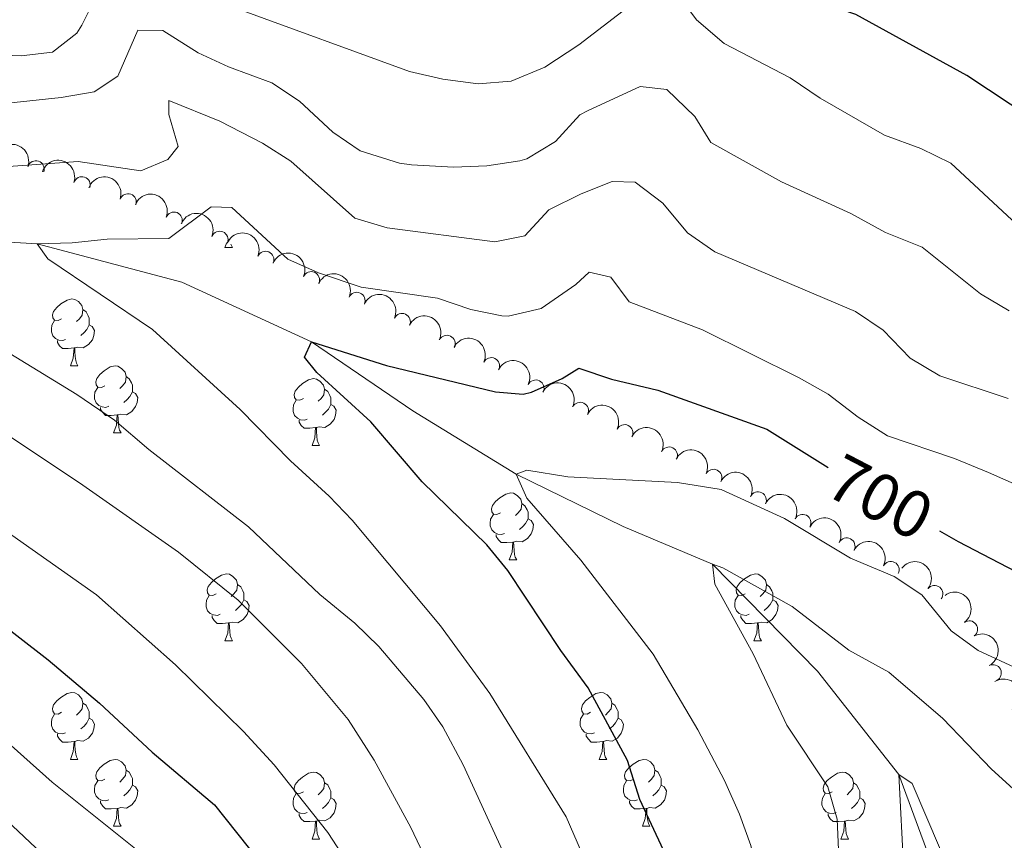
# Model space of a CAD drawing. Units: metres. Extents: x 664549 to 669074, y 734835 to 737912.
# Drawn here: x 666219 to 666367, y 736501 to 736624 of the extents above; entities that cross this region are included whole.
import ezdxf
from ezdxf.enums import TextEntityAlignment as Align

# ---------------------------------------------------------------- set-up
doc = ezdxf.new("R2010")
doc.units = ezdxf.units.M
doc.header["$MEASUREMENT"] = 0
doc.linetypes.add('DGN Style 3', pattern=[69.69738173944953, 49.7838440996068, -19.91353763984272])
for name, color, linetype, lineweight in [('Carátula', 7, 'Continuous', 5), ('Elementos auxiliares', 7, 'Continuous', 5), ('Entidades rústicas y varios', 7, 'Continuous', 5), ('Hidrografía', 7, 'Continuous', 5), ('Relieve y altimetría', 7, 'Continuous', 5), ('Textos de rotulación', 7, 'Continuous', 5), ('Viales y ferrocarril', 7, 'Continuous', 5)]:
    doc.layers.add(name, color=color, linetype=linetype, lineweight=lineweight)
doc.styles.add('Style-Helvetica-Narrow-Oblique', font='txt')

msp = doc.modelspace()

# ---------------------------------------------------------------- linework, layer by layer
at = {"layer": 'Carátula', "color": 7, "linetype": 'Continuous', "lineweight": 5}
msp.add_3dface([(664620.5900000001, 734834.76), (669074.28, 734942.6300000001), (669002.3600000001, 737911.77), (664548.6699999999, 737803.8999999999)], dxfattribs=at)
at = {"layer": 'Elementos auxiliares', "color": 250, "linetype": 'Continuous', "lineweight": 5}
msp.add_3dface([(665490.3899999999, 735249.6599999999), (665434.8, 737563.04), (668843.73, 737645.6400000001), (668900.51, 735332.26)], dxfattribs=at)
at = {"layer": 'Entidades rústicas y varios', "color": 92, "linetype": 'Continuous', "lineweight": 5}
for p, q in [((666250.24, 736589.73), (666250.52, 736590.48)), ((666250.24, 736589.73), (666251.3600000001, 736589.73)), ((666227.05, 736571.96), (666228.1799999999, 736571.96)), ((666233.53, 736561.9299999999), (666234.6499999999, 736561.9299999999)), ((666263.3, 736560.02), (666264.4199999999, 736560.02)), ((666292.8800000001, 736542.8800000001), (666294, 736542.8800000001)), ((666250.24, 736530.74), (666251.3600000001, 736530.74)), ((666329.5700000001, 736530.74), (666330.69, 736530.74)), ((666227.05, 736512.97), (666228.1799999999, 736512.97)), ((666306.3800000001, 736512.97), (666307.5, 736512.97)), ((666233.53, 736502.9299999999), (666234.6499999999, 736502.9299999999)), ((666312.8500000001, 736502.9299999999), (666313.98, 736502.9299999999)), ((666263.3, 736501.03), (666264.4199999999, 736501.03)), ((666342.6200000001, 736501.03), (666343.75, 736501.03))]:
    msp.add_line(p, q, dxfattribs=at)
at = {"layer": 'Entidades rústicas y varios', "color": 92, "linetype": 'Continuous', "lineweight": 5, "flags": 128}
for points in [[(666251.1200000001, 736590.22), (666251.1499999999, 736590.1300000001), (666251.3600000001, 736589.73)], [(666225.75, 736579.02), (666225.22, 736578.76), (666224.69, 736578.81), (666224.4299999999, 736579.1799999999), (666224.3700000001, 736579.6100000001), (666224.53, 736580.1300000001), (666225.01, 736580.72), (666225.6499999999, 736581.25), (666226.55, 736581.8400000001), (666227.29, 736582), (666227.72, 736581.94), (666228.25, 736581.6300000001), (666228.78, 736581.04), (666228.94, 736580.3999999999), (666228.8300000001, 736579.55), (666228.3999999999, 736579.02), (666227.98, 736578.6000000001)], [(666228.94, 736580.3999999999), (666229.4099999999, 736580.0900000001), (666229.73, 736579.45), (666229.8899999999, 736579.1300000001), (666229.8899999999, 736578.55), (666229.8899999999, 736578.1200000001), (666229.52, 736577.4299999999), (666229.1000000001, 736576.95), (666228.6200000001, 736576.53)], [(666226.3400000001, 736575.94), (666225.9099999999, 736575.78), (666225.3300000001, 736575.8400000001), (666224.8500000001, 736576.05), (666224.4299999999, 736576.48), (666224.21, 736577.06), (666224.21, 736577.48), (666224.27, 736578.0700000001), (666224.69, 736578.76)], [(666229.8899999999, 736578.1200000001), (666230.3400000001, 736577.8700000001), (666230.69, 736577.26), (666230.5800000001, 736576.53), (666230.3700000001, 736575.8900000001), (666229.78, 736575.1499999999), (666228.99, 736574.6699999999), (666228.1399999999, 736574.78), (666227.71, 736574.6499999999)], [(666227.6000000001, 736574.6499999999), (666226.71, 736574.56), (666225.8600000001, 736574.56), (666225.44, 736574.99), (666225.1200000001, 736575.47), (666225.1200000001, 736575.78)], [(666227.05, 736571.96), (666227.49, 736573.1200000001), (666227.6000000001, 736574.6499999999), (666227.71, 736574.6499999999), (666227.74, 736574.06), (666227.78, 736573.3800000001), (666227.8500000001, 736572.76), (666227.96, 736572.3600000001), (666228.1799999999, 736571.96)], [(666232.23, 736568.99), (666231.7, 736568.72), (666231.1699999999, 736568.78), (666230.8999999999, 736569.1499999999), (666230.8500000001, 736569.5700000001), (666231.01, 736570.0900000001), (666231.49, 736570.69), (666232.1200000001, 736571.22), (666233.02, 736571.8), (666233.77, 736571.96), (666234.19, 736571.9099999999), (666234.72, 736571.5900000001), (666235.25, 736571.01), (666235.4099999999, 736570.3700000001), (666235.3, 736569.52), (666234.8800000001, 736568.99), (666234.46, 736568.56)], [(666235.4099999999, 736570.3700000001), (666235.8899999999, 736570.05), (666236.2, 736569.4099999999), (666236.3600000001, 736569.0900000001), (666236.3600000001, 736568.51), (666236.3600000001, 736568.0900000001), (666235.99, 736567.3999999999), (666235.5700000001, 736566.9199999999), (666235.0900000001, 736566.5)], [(666262, 736567.0800000001), (666261.47, 736566.8200000001), (666260.94, 736566.8700000001), (666260.6699999999, 736567.24), (666260.6200000001, 736567.6699999999), (666260.78, 736568.19), (666261.26, 736568.78), (666261.8899999999, 736569.31), (666262.79, 736569.8999999999), (666263.54, 736570.06), (666263.96, 736570), (666264.49, 736569.69), (666265.02, 736569.1000000001), (666265.1799999999, 736568.46), (666265.0700000001, 736567.6100000001), (666264.6499999999, 736567.0800000001), (666264.23, 736566.6599999999)], [(666232.81, 736565.9099999999), (666232.3899999999, 736565.75), (666231.8, 736565.81), (666231.3300000001, 736566.02), (666230.8999999999, 736566.44), (666230.69, 736567.03), (666230.69, 736567.45), (666230.74, 736568.03), (666231.1699999999, 736568.72)], [(666236.3600000001, 736568.0900000001), (666236.8200000001, 736567.8400000001), (666237.1599999999, 736567.22), (666237.05, 736566.5), (666236.8400000001, 736565.8600000001), (666236.26, 736565.1200000001), (666235.46, 736564.6400000001), (666234.6100000001, 736564.74), (666234.1799999999, 736564.6100000001)], [(666265.1799999999, 736568.46), (666265.6599999999, 736568.1499999999), (666265.97, 736567.51), (666266.1300000001, 736567.19), (666266.1300000001, 736566.6100000001), (666266.1300000001, 736566.1799999999), (666265.76, 736565.49), (666265.3400000001, 736565.01), (666264.8600000001, 736564.5900000001)], [(666262.5800000001, 736564), (666262.1599999999, 736563.8400000001), (666261.5700000001, 736563.8999999999), (666261.1000000001, 736564.1100000001), (666260.6699999999, 736564.54), (666260.46, 736565.1200000001), (666260.46, 736565.54), (666260.51, 736566.1300000001), (666260.94, 736566.8200000001)], [(666266.1300000001, 736566.1799999999), (666266.5900000001, 736565.9299999999), (666266.9299999999, 736565.3200000001), (666266.8200000001, 736564.5900000001), (666266.6100000001, 736563.95), (666266.03, 736563.21), (666265.23, 736562.73), (666264.3800000001, 736562.8400000001), (666263.95, 736562.71)], [(666234.0700000001, 736564.6100000001), (666233.1799999999, 736564.53), (666232.3400000001, 736564.53), (666231.9099999999, 736564.96), (666231.5900000001, 736565.4299999999), (666231.5900000001, 736565.75)], [(666233.53, 736561.9299999999), (666233.96, 736563.0900000001), (666234.0700000001, 736564.6100000001), (666234.1799999999, 736564.6100000001), (666234.22, 736564.03), (666234.25, 736563.3400000001), (666234.3200000001, 736562.73), (666234.44, 736562.3300000001), (666234.6499999999, 736561.9299999999)], [(666263.8400000001, 736562.71), (666262.95, 736562.6200000001), (666262.1100000001, 736562.6200000001), (666261.6799999999, 736563.05), (666261.3600000001, 736563.53), (666261.3600000001, 736563.8400000001)], [(666263.3, 736560.02), (666263.73, 736561.1799999999), (666263.8400000001, 736562.71), (666263.95, 736562.71), (666263.99, 736562.1200000001), (666264.02, 736561.44), (666264.0900000001, 736560.8200000001), (666264.21, 736560.4199999999), (666264.4199999999, 736560.02)], [(666291.5800000001, 736549.94), (666291.04, 736549.6699999999), (666290.52, 736549.73), (666290.25, 736550.1000000001), (666290.2, 736550.52), (666290.3600000001, 736551.04), (666290.8400000001, 736551.6400000001), (666291.47, 736552.1699999999), (666292.3700000001, 736552.75), (666293.1200000001, 736552.9099999999), (666293.54, 736552.8600000001), (666294.0700000001, 736552.54), (666294.6000000001, 736551.96), (666294.76, 736551.3200000001), (666294.6499999999, 736550.47), (666294.22, 736549.94), (666293.8, 736549.51)], [(666294.76, 736551.3200000001), (666295.24, 736551), (666295.55, 736550.3600000001), (666295.71, 736550.04), (666295.71, 736549.46), (666295.71, 736549.04), (666295.3400000001, 736548.3500000001), (666294.9199999999, 736547.8700000001), (666294.44, 736547.45)], [(666292.1599999999, 736546.8600000001), (666291.74, 736546.7), (666291.1499999999, 736546.76), (666290.6799999999, 736546.97), (666290.25, 736547.3900000001), (666290.04, 736547.98), (666290.04, 736548.3999999999), (666290.0900000001, 736548.98), (666290.52, 736549.6699999999)], [(666295.71, 736549.04), (666296.1599999999, 736548.79), (666296.51, 736548.1699999999), (666296.3999999999, 736547.45), (666296.19, 736546.81), (666295.6000000001, 736546.0700000001), (666294.81, 736545.5900000001), (666293.96, 736545.69), (666293.53, 736545.56)], [(666293.4199999999, 736545.56), (666292.53, 736545.48), (666291.6799999999, 736545.48), (666291.26, 736545.9099999999), (666290.94, 736546.3800000001), (666290.94, 736546.7)], [(666292.8800000001, 736542.8800000001), (666293.31, 736544.04), (666293.4199999999, 736545.56), (666293.53, 736545.56), (666293.56, 736544.98), (666293.6000000001, 736544.29), (666293.6699999999, 736543.6799999999), (666293.78, 736543.28), (666294, 736542.8800000001)], [(666248.94, 736537.8), (666248.4099999999, 736537.53), (666247.8800000001, 736537.5900000001), (666247.6100000001, 736537.96), (666247.56, 736538.3800000001), (666247.72, 736538.8999999999), (666248.2, 736539.5), (666248.8300000001, 736540.03), (666249.73, 736540.6100000001), (666250.48, 736540.77), (666250.8999999999, 736540.72), (666251.4299999999, 736540.3999999999), (666251.96, 736539.8200000001), (666252.1200000001, 736539.1799999999), (666252.01, 736538.3300000001), (666251.5900000001, 736537.8), (666251.1699999999, 736537.3700000001)], [(666328.27, 736537.8), (666327.74, 736537.53), (666327.21, 736537.5900000001), (666326.94, 736537.96), (666326.8899999999, 736538.3800000001), (666327.05, 736538.8999999999), (666327.53, 736539.5), (666328.1599999999, 736540.03), (666329.06, 736540.6100000001), (666329.81, 736540.77), (666330.23, 736540.72), (666330.76, 736540.3999999999), (666331.29, 736539.8200000001), (666331.45, 736539.1799999999), (666331.3400000001, 736538.3300000001), (666330.9199999999, 736537.8), (666330.5, 736537.3700000001)], [(666252.1200000001, 736539.1799999999), (666252.6000000001, 736538.8600000001), (666252.9099999999, 736538.22), (666253.0700000001, 736537.8999999999), (666253.0700000001, 736537.3200000001), (666253.0700000001, 736536.8999999999), (666252.7, 736536.21), (666252.28, 736535.73), (666251.8, 736535.31)], [(666331.45, 736539.1799999999), (666331.9299999999, 736538.8600000001), (666332.24, 736538.22), (666332.3999999999, 736537.8999999999), (666332.3999999999, 736537.3200000001), (666332.3999999999, 736536.8999999999), (666332.03, 736536.21), (666331.6100000001, 736535.73), (666331.1300000001, 736535.31)], [(666249.52, 736534.72), (666249.1000000001, 736534.56), (666248.51, 736534.6200000001), (666248.04, 736534.8300000001), (666247.6100000001, 736535.25), (666247.3999999999, 736535.8400000001), (666247.3999999999, 736536.26), (666247.45, 736536.8400000001), (666247.8800000001, 736537.53)], [(666253.0700000001, 736536.8999999999), (666253.53, 736536.6499999999), (666253.8700000001, 736536.03), (666253.76, 736535.31), (666253.55, 736534.6699999999), (666252.97, 736533.9299999999), (666252.1699999999, 736533.45), (666251.3200000001, 736533.55), (666250.8899999999, 736533.4199999999)], [(666328.8500000001, 736534.72), (666328.4299999999, 736534.56), (666327.8400000001, 736534.6200000001), (666327.3700000001, 736534.8300000001), (666326.94, 736535.25), (666326.73, 736535.8400000001), (666326.73, 736536.26), (666326.78, 736536.8400000001), (666327.21, 736537.53)], [(666332.3999999999, 736536.8999999999), (666332.8600000001, 736536.6499999999), (666333.2, 736536.03), (666333.0900000001, 736535.31), (666332.8800000001, 736534.6699999999), (666332.3, 736533.9299999999), (666331.5, 736533.45), (666330.6499999999, 736533.55), (666330.22, 736533.4199999999)], [(666250.78, 736533.4199999999), (666249.8899999999, 736533.3400000001), (666249.05, 736533.3400000001), (666248.6200000001, 736533.77), (666248.3, 736534.24), (666248.3, 736534.56)], [(666330.1100000001, 736533.4199999999), (666329.22, 736533.3400000001), (666328.3800000001, 736533.3400000001), (666327.95, 736533.77), (666327.6300000001, 736534.24), (666327.6300000001, 736534.56)], [(666250.24, 736530.74), (666250.6699999999, 736531.8999999999), (666250.78, 736533.4199999999), (666250.8899999999, 736533.4199999999), (666250.9299999999, 736532.8400000001), (666250.96, 736532.1499999999), (666251.03, 736531.54), (666251.1499999999, 736531.1400000001), (666251.3600000001, 736530.74)], [(666329.5700000001, 736530.74), (666330, 736531.8999999999), (666330.1100000001, 736533.4199999999), (666330.22, 736533.4199999999), (666330.26, 736532.8400000001), (666330.29, 736532.1499999999), (666330.3600000001, 736531.54), (666330.48, 736531.1400000001), (666330.69, 736530.74)], [(666225.75, 736520.03), (666225.22, 736519.77), (666224.69, 736519.8200000001), (666224.4299999999, 736520.19), (666224.3700000001, 736520.6100000001), (666224.53, 736521.1300000001), (666225.01, 736521.73), (666225.6499999999, 736522.26), (666226.55, 736522.8500000001), (666227.29, 736523.01), (666227.72, 736522.95), (666228.25, 736522.6300000001), (666228.78, 736522.05), (666228.94, 736521.4099999999), (666228.8300000001, 736520.56), (666228.3999999999, 736520.03), (666227.98, 736519.6100000001)], [(666305.0800000001, 736520.03), (666304.55, 736519.77), (666304.02, 736519.8200000001), (666303.75, 736520.19), (666303.7, 736520.6100000001), (666303.8600000001, 736521.1300000001), (666304.3400000001, 736521.73), (666304.97, 736522.26), (666305.8700000001, 736522.8500000001), (666306.6200000001, 736523.01), (666307.04, 736522.95), (666307.5700000001, 736522.6300000001), (666308.1000000001, 736522.05), (666308.26, 736521.4099999999), (666308.1499999999, 736520.56), (666307.73, 736520.03), (666307.31, 736519.6100000001)], [(666228.94, 736521.4099999999), (666229.4099999999, 736521.0900000001), (666229.73, 736520.45), (666229.8899999999, 736520.1300000001), (666229.8899999999, 736519.55), (666229.8899999999, 736519.1300000001), (666229.52, 736518.44), (666229.1000000001, 736517.96), (666228.6200000001, 736517.54)], [(666308.26, 736521.4099999999), (666308.74, 736521.0900000001), (666309.05, 736520.45), (666309.21, 736520.1300000001), (666309.21, 736519.55), (666309.21, 736519.1300000001), (666308.8400000001, 736518.44), (666308.4199999999, 736517.96), (666307.94, 736517.54)], [(666226.3400000001, 736516.95), (666225.9099999999, 736516.79), (666225.3300000001, 736516.8500000001), (666224.8500000001, 736517.06), (666224.4299999999, 736517.49), (666224.21, 736518.0700000001), (666224.21, 736518.49), (666224.27, 736519.0700000001), (666224.69, 736519.77)], [(666229.8899999999, 736519.1300000001), (666230.3400000001, 736518.8800000001), (666230.69, 736518.27), (666230.5800000001, 736517.54), (666230.3700000001, 736516.8999999999), (666229.78, 736516.1599999999), (666228.99, 736515.6799999999), (666228.1399999999, 736515.79), (666227.71, 736515.6499999999)], [(666305.6599999999, 736516.95), (666305.24, 736516.79), (666304.6499999999, 736516.8500000001), (666304.1799999999, 736517.06), (666303.75, 736517.49), (666303.54, 736518.0700000001), (666303.54, 736518.49), (666303.5900000001, 736519.0700000001), (666304.02, 736519.77)], [(666309.21, 736519.1300000001), (666309.6699999999, 736518.8800000001), (666310.01, 736518.27), (666309.8999999999, 736517.54), (666309.69, 736516.8999999999), (666309.1100000001, 736516.1599999999), (666308.31, 736515.6799999999), (666307.46, 736515.79), (666307.03, 736515.6499999999)], [(666227.6000000001, 736515.6499999999), (666226.71, 736515.5700000001), (666225.8600000001, 736515.5700000001), (666225.44, 736516), (666225.1200000001, 736516.47), (666225.1200000001, 736516.79)], [(666306.9199999999, 736515.6499999999), (666306.03, 736515.5700000001), (666305.19, 736515.5700000001), (666304.76, 736516), (666304.44, 736516.47), (666304.44, 736516.79)], [(666227.05, 736512.97), (666227.49, 736514.1300000001), (666227.6000000001, 736515.6499999999), (666227.71, 736515.6499999999), (666227.74, 736515.0700000001), (666227.78, 736514.3900000001), (666227.8500000001, 736513.77), (666227.96, 736513.3700000001), (666228.1799999999, 736512.97)], [(666306.3800000001, 736512.97), (666306.81, 736514.1300000001), (666306.9199999999, 736515.6499999999), (666307.03, 736515.6499999999), (666307.0700000001, 736515.0700000001), (666307.1000000001, 736514.3900000001), (666307.1699999999, 736513.77), (666307.29, 736513.3700000001), (666307.5, 736512.97)], [(666232.23, 736509.99), (666231.7, 736509.73), (666231.1699999999, 736509.79), (666230.8999999999, 736510.1499999999), (666230.8500000001, 736510.5800000001), (666231.01, 736511.1000000001), (666231.49, 736511.69), (666232.1200000001, 736512.23), (666233.02, 736512.81), (666233.77, 736512.97), (666234.19, 736512.9099999999), (666234.72, 736512.6000000001), (666235.25, 736512.01), (666235.4099999999, 736511.3700000001), (666235.3, 736510.53), (666234.8800000001, 736509.99), (666234.46, 736509.5700000001)], [(666311.55, 736509.99), (666311.02, 736509.73), (666310.49, 736509.79), (666310.23, 736510.1499999999), (666310.1699999999, 736510.5800000001), (666310.3300000001, 736511.1000000001), (666310.81, 736511.69), (666311.45, 736512.23), (666312.3500000001, 736512.81), (666313.0900000001, 736512.97), (666313.52, 736512.9099999999), (666314.05, 736512.6000000001), (666314.5800000001, 736512.01), (666314.74, 736511.3700000001), (666314.6300000001, 736510.53), (666314.2, 736509.99), (666313.78, 736509.5700000001)], [(666235.4099999999, 736511.3700000001), (666235.8899999999, 736511.06), (666236.2, 736510.4199999999), (666236.3600000001, 736510.1000000001), (666236.3600000001, 736509.52), (666236.3600000001, 736509.0900000001), (666235.99, 736508.4099999999), (666235.5700000001, 736507.9299999999), (666235.0900000001, 736507.51)], [(666262, 736508.0900000001), (666261.47, 736507.8300000001), (666260.94, 736507.8800000001), (666260.6699999999, 736508.25), (666260.6200000001, 736508.6699999999), (666260.78, 736509.19), (666261.26, 736509.79), (666261.8899999999, 736510.3200000001), (666262.79, 736510.9099999999), (666263.54, 736511.0700000001), (666263.96, 736511.01), (666264.49, 736510.69), (666265.02, 736510.1100000001), (666265.1799999999, 736509.47), (666265.0700000001, 736508.6200000001), (666264.6499999999, 736508.0900000001), (666264.23, 736507.6699999999)], [(666314.74, 736511.3700000001), (666315.21, 736511.06), (666315.53, 736510.4199999999), (666315.69, 736510.1000000001), (666315.69, 736509.52), (666315.69, 736509.0900000001), (666315.3200000001, 736508.4099999999), (666314.8999999999, 736507.9299999999), (666314.4199999999, 736507.51)], [(666341.3200000001, 736508.0900000001), (666340.8, 736507.8300000001), (666340.26, 736507.8800000001), (666340, 736508.25), (666339.94, 736508.6699999999), (666340.1000000001, 736509.19), (666340.5800000001, 736509.79), (666341.22, 736510.3200000001), (666342.1200000001, 736510.9099999999), (666342.8600000001, 736511.0700000001), (666343.29, 736511.01), (666343.8200000001, 736510.69), (666344.3500000001, 736510.1100000001), (666344.51, 736509.47), (666344.3999999999, 736508.6200000001), (666343.98, 736508.0900000001), (666343.56, 736507.6699999999)], [(666232.81, 736506.9099999999), (666232.3899999999, 736506.75), (666231.8, 736506.81), (666231.3300000001, 736507.03), (666230.8999999999, 736507.45), (666230.69, 736508.03), (666230.69, 736508.45), (666230.74, 736509.04), (666231.1699999999, 736509.73)], [(666236.3600000001, 736509.0900000001), (666236.8200000001, 736508.8500000001), (666237.1599999999, 736508.23), (666237.05, 736507.51), (666236.8400000001, 736506.8700000001), (666236.26, 736506.1300000001), (666235.46, 736505.6499999999), (666234.6100000001, 736505.75), (666234.1799999999, 736505.6200000001)], [(666265.1799999999, 736509.47), (666265.6599999999, 736509.1499999999), (666265.97, 736508.51), (666266.1300000001, 736508.19), (666266.1300000001, 736507.6100000001), (666266.1300000001, 736507.19), (666265.76, 736506.5), (666265.3400000001, 736506.02), (666264.8600000001, 736505.6000000001)], [(666312.1399999999, 736506.9099999999), (666311.71, 736506.75), (666311.1300000001, 736506.81), (666310.6499999999, 736507.03), (666310.23, 736507.45), (666310.01, 736508.03), (666310.01, 736508.45), (666310.0700000001, 736509.04), (666310.49, 736509.73)], [(666315.69, 736509.0900000001), (666316.1399999999, 736508.8500000001), (666316.49, 736508.23), (666316.3800000001, 736507.51), (666316.1699999999, 736506.8700000001), (666315.5800000001, 736506.1300000001), (666314.79, 736505.6499999999), (666313.94, 736505.75), (666313.51, 736505.6200000001)], [(666344.51, 736509.47), (666344.98, 736509.1499999999), (666345.3, 736508.51), (666345.46, 736508.19), (666345.46, 736507.6100000001), (666345.46, 736507.19), (666345.0900000001, 736506.5), (666344.6699999999, 736506.02), (666344.19, 736505.6000000001)], [(666262.5800000001, 736505.01), (666262.1599999999, 736504.8500000001), (666261.5700000001, 736504.9099999999), (666261.1000000001, 736505.1200000001), (666260.6699999999, 736505.55), (666260.46, 736506.1300000001), (666260.46, 736506.55), (666260.51, 736507.1300000001), (666260.94, 736507.8300000001)], [(666266.1300000001, 736507.19), (666266.5900000001, 736506.94), (666266.9299999999, 736506.3300000001), (666266.8200000001, 736505.6000000001), (666266.6100000001, 736504.96), (666266.03, 736504.22), (666265.23, 736503.74), (666264.3800000001, 736503.8500000001), (666263.95, 736503.71)], [(666341.9099999999, 736505.01), (666341.48, 736504.8500000001), (666340.8999999999, 736504.9099999999), (666340.4199999999, 736505.1200000001), (666340, 736505.55), (666339.78, 736506.1300000001), (666339.78, 736506.55), (666339.8400000001, 736507.1300000001), (666340.26, 736507.8300000001)], [(666345.46, 736507.19), (666345.9199999999, 736506.94), (666346.26, 736506.3300000001), (666346.1499999999, 736505.6000000001), (666345.94, 736504.96), (666345.3600000001, 736504.22), (666344.56, 736503.74), (666343.71, 736503.8500000001), (666343.28, 736503.71)], [(666234.0700000001, 736505.6200000001), (666233.1799999999, 736505.53), (666232.3400000001, 736505.53), (666231.9099999999, 736505.97), (666231.5900000001, 736506.44), (666231.5900000001, 736506.75)], [(666233.53, 736502.9299999999), (666233.96, 736504.0900000001), (666234.0700000001, 736505.6200000001), (666234.1799999999, 736505.6200000001), (666234.22, 736505.03), (666234.25, 736504.3500000001), (666234.3200000001, 736503.73), (666234.44, 736503.3300000001), (666234.6499999999, 736502.9299999999)], [(666313.3999999999, 736505.6200000001), (666312.51, 736505.53), (666311.6599999999, 736505.53), (666311.24, 736505.97), (666310.9199999999, 736506.44), (666310.9199999999, 736506.75)], [(666312.8500000001, 736502.9299999999), (666313.29, 736504.0900000001), (666313.3999999999, 736505.6200000001), (666313.51, 736505.6200000001), (666313.54, 736505.03), (666313.5800000001, 736504.3500000001), (666313.6499999999, 736503.73), (666313.76, 736503.3300000001), (666313.98, 736502.9299999999)], [(666263.8400000001, 736503.71), (666262.95, 736503.6300000001), (666262.1100000001, 736503.6300000001), (666261.6799999999, 736504.06), (666261.3600000001, 736504.53), (666261.3600000001, 736504.8500000001)], [(666343.1699999999, 736503.71), (666342.28, 736503.6300000001), (666341.44, 736503.6300000001), (666341.01, 736504.06), (666340.69, 736504.53), (666340.69, 736504.8500000001)], [(666263.3, 736501.03), (666263.73, 736502.19), (666263.8400000001, 736503.71), (666263.95, 736503.71), (666263.99, 736503.1300000001), (666264.02, 736502.45), (666264.0900000001, 736501.8300000001), (666264.21, 736501.4299999999), (666264.4199999999, 736501.03)], [(666342.6200000001, 736501.03), (666343.06, 736502.19), (666343.1699999999, 736503.71), (666343.28, 736503.71), (666343.3200000001, 736503.1300000001), (666343.3500000001, 736502.45), (666343.4199999999, 736501.8300000001), (666343.54, 736501.4299999999), (666343.75, 736501.03)]]:
    msp.add_lwpolyline(points, dxfattribs=at)
at = {"layer": 'Entidades rústicas y varios', "color": 92, "linetype": 'Continuous', "lineweight": 5, "extrusion": (-0.2022409273940665, -0.1008451739191625, 0.9741297953476231)}
for centre in [(-361903.5186789814, 901141.770626989, -208327.2500897913), (-361898.2987749699, 901146.3631740762, -208330.062759939)]:
    msp.add_arc(centre, 2.516055640060343, 45.36446333574664, 225.9090503451193, dxfattribs=at)
at = {"layer": 'Entidades rústicas y varios', "color": 92, "linetype": 'Continuous', "lineweight": 5}
for centre, radius, start, end in [((666221.8816180171, 736601.4761154281, 710.9893986610703), 1.250091938746999, 341.8556858232345, 161.06924024223), ((666228.7833882561, 736599.0847499077, 709.2873591446732), 1.250091938746999, 341.8556858232345, 161.06924024223), ((666235.6941107376, 736596.5242464915, 707.9010631039725), 1.250091938746998, 340.3690881996768, 159.5826426186721), ((666242.5896122211, 736593.784833939, 706.8477027031131), 1.250091938746999, 338.2015303399407, 157.4150847589361), ((666249.4572735163, 736590.9029222049, 705.9646324409608), 1.250091938746999, 338.2015303399407, 157.4150847589361), ((666256.3325466004, 736587.909933985, 705.8983882161567), 1.250091938746999, 337.2711905007674, 156.4847449197628), ((666263.1787666527, 736584.8534554001, 706.0195623532505), 1.250091938746999, 336.5190466585934, 155.7326010775888), ((666270.0035423904, 736581.7508304124, 706.2343978999064), 1.250091938746999, 336.5190466585934, 155.7326010775888), ((666276.7984865571, 736578.5853500373, 706.1673990295279), 1.250091938746999, 335.4147997679694, 154.6283541869649), ((666283.5147813288, 736575.3042684556, 705.6236656789287), 1.250091938746999, 334.298153097514, 153.5117075165094), ((666290.182717127, 736571.9553096939, 704.8666271047246), 1.250091938746999, 334.298153097514, 153.5117075165094), ((666296.8506529252, 736568.606350932, 704.1095885305205), 1.250091938746999, 334.298153097514, 153.5117075165094), ((666303.5185887234, 736565.2573921704, 703.3525499563164), 1.250091938746999, 334.298153097514, 153.5117075165094), ((666310.1865245216, 736561.9084334087, 702.5955113821122), 1.250091938746999, 334.298153097514, 153.5117075165094), ((666316.8544603197, 736558.559474647, 701.8384728079083), 1.250091938746999, 334.298153097514, 153.5117075165094), ((666323.5223961179, 736555.2105158854, 701.0814342337042), 1.250091938746999, 334.298153097514, 153.5117075165094), ((666330.1975134548, 736551.8271127217, 700.5931158274645), 1.250091938746999, 334.0225094001681, 153.2360638191635), ((666336.879564475, 736548.4531360341, 700.1326283439482), 1.250091938746998, 332.8760239032327, 152.0895783222282), ((666343.4932432729, 736544.9232232815, 699.9113395768367), 1.250091938746998, 332.8760239032327, 152.0895783222282), ((666350.1069220705, 736541.3933105287, 699.6900508097252), 1.250091938746998, 332.8760239032327, 152.0895783222282), ((666356.6679108138, 736537.7892744038, 699.491280696399), 1.250091938746998, 322.1768506137799, 141.3904050327753), ((666361.8704892045, 736532.4949401689, 699.3862246615405), 1.250091938746998, 306.1781444243915, 125.3916988433868), ((666365.4305091964, 736525.9155035347, 699.3934872390747), 1.250091938746998, 297.3087539483475, 116.522308367343)]:
    msp.add_arc(centre, radius, start, end, dxfattribs=at)
at = {"layer": 'Entidades rústicas y varios', "color": 92, "linetype": 'Continuous', "lineweight": 5, "extrusion": (-0.2047890949664015, -0.09556447247194139, 0.974129795347623)}
msp.add_arc((-385766.4623379522, 891702.0299317117, -206140.4864683874), 2.516055640060342, 45.36446333574665, 225.9090503451193, dxfattribs=at)
at = {"layer": 'Entidades rústicas y varios', "color": 92, "linetype": 'Continuous', "lineweight": 5, "extrusion": (-0.2082570060836214, -0.08775056257987601, 0.9741297953476229)}
for centre in [(-420100.7561895386, 876856.1363408254, -202697.4555326656), (-420095.4337264411, 876861.011756471, -202699.4931069236)]:
    msp.add_arc(centre, 2.516055640060343, 45.36446333574663, 225.9090503451193, dxfattribs=at)
at = {"layer": 'Entidades rústicas y varios', "color": 92, "linetype": 'Continuous', "lineweight": 5, "extrusion": (-0.2096543391283749, -0.08435757168531226, 0.974129795347623)}
msp.add_arc((-434647.6022667334, 870106.0556685332, -201132.472743077), 2.516055640060343, 45.36446333574663, 225.9090503451192, dxfattribs=at)
at = {"layer": 'Entidades rústicas y varios', "color": 92, "linetype": 'Continuous', "lineweight": 5, "extrusion": (-0.210743637343999, -0.08159816869893123, 0.974129795347623)}
for centre in [(-446327.9402435678, 864478.2863196321, -199826.7570537875), (-446322.5826981587, 864483.44330125, -199827.7328856263)]:
    msp.add_arc(centre, 2.516055640060343, 45.36446333574663, 225.9090503451192, dxfattribs=at)
at = {"layer": 'Entidades rústicas y varios', "color": 92, "linetype": 'Continuous', "lineweight": 5, "extrusion": (-0.2122770226505772, -0.07752165807440255, 0.9741297953476229)}
msp.add_arc((-463333.6646041008, 855949.3104401298, -197847.9604690033), 2.516055640060342, 45.36446333574663, 225.9090503451192, dxfattribs=at)
at = {"layer": 'Entidades rústicas y varios', "color": 92, "linetype": 'Continuous', "lineweight": 5, "extrusion": (-0.2137474460452213, -0.07337009694108, 0.9741297953476231)}
for centre in [(-480360.921963155, 846996.0469691702, -195771.4429586677), (-480355.5895923903, 847000.9603136054, -195773.3599533173), (-480350.2572216253, 847005.8736580404, -195775.2769479669), (-480344.9248508604, 847010.7870024755, -195777.1939426165), (-480339.5924800957, 847015.7003469109, -195779.1109372661), (-480334.2601093309, 847020.6136913459, -195781.0279319158), (-480328.927738566, 847025.5270357812, -195782.9449265654)]:
    msp.add_arc(centre, 2.516055640060342, 45.36446333574662, 225.9090503451192, dxfattribs=at)
at = {"layer": 'Entidades rústicas y varios', "color": 92, "linetype": 'Continuous', "lineweight": 5, "extrusion": (-0.2140979466036879, -0.07234093637825433, 0.9741297953476231)}
msp.add_arc((-484500.40772528, 844769.7142825475, -195260.1181741493), 2.516055640060342, 45.36446333574665, 225.9090503451193, dxfattribs=at)
at = {"layer": 'Entidades rústicas y varios', "color": 92, "linetype": 'Continuous', "lineweight": 5, "extrusion": (-0.2155025275303422, -0.06804265165344725, 0.974129795347623)}
for centre in [(-501746.5456092907, 835162.404412884, -193031.7823920647), (-501741.1881980227, 835167.4627071908, -193033.1830359195), (-501735.8307867546, 835172.5210014975, -193034.5836797743)]:
    msp.add_arc(centre, 2.516055640060341, 45.36446333574665, 225.9090503451193, dxfattribs=at)
at = {"layer": 'Entidades rústicas y varios', "color": 92, "linetype": 'Continuous', "lineweight": 5, "extrusion": (-0.2243884026654625, -0.02685119299473457, 0.9741297953476229)}
msp.add_arc((-652149.0147188802, 729923.801761072, -168618.042238181), 2.516055640060342, 45.36446333574664, 225.9090503451193, dxfattribs=at)
at = {"layer": 'Entidades rústicas y varios', "color": 92, "linetype": 'Continuous', "lineweight": 5, "extrusion": (-0.2230979820772088, 0.03603376484737166, 0.9741297953476231)}
msp.add_arc((-833362.8267672161, 526572.3707968395, -121442.4678448986), 2.516055640060343, 45.36446333574666, 225.9090503451193, dxfattribs=at)
at = {"layer": 'Entidades rústicas y varios', "color": 92, "linetype": 'Continuous', "lineweight": 5, "extrusion": (-0.2148744823735453, 0.07000070457287698, 0.9741297953476231)}
msp.add_arc((-906712.4842115358, 395117.4080572853, -90946.10478684932), 2.516055640060341, 45.36446333574667, 225.9090503451193, dxfattribs=at)
at = {"layer": 'Entidades rústicas y varios', "color": 92, "linetype": 'Continuous', "lineweight": 5, "extrusion": (-0.2195158250539195, 0.05370236835461921, 0.974129795347623)}
msp.add_arc((-873775.3310723875, 460198.0247558991, -106044.0943650676), 2.516055640060343, 45.36446333574664, 225.9090503451193, dxfattribs=at)
at = {"layer": 'Hidrografía', "color": 142, "linetype": 'DGN Style 3', "lineweight": 15}
msp.add_polyline3d([(666050.8800000001, 736700.47, 755), (666060.21, 736691.5900000001, 750), (666069.1499999999, 736681.23, 747.29), (666072.1000000001, 736675.49, 745), (666079.8600000001, 736657.0900000001, 740), (666092.22, 736641.29, 735), (666108.95, 736627.5800000001, 730), (666126.28, 736617.26, 725), (666147.0700000001, 736605.71, 720), (666157.27, 736596.1100000001, 715), (666168.3999999999, 736593.3999999999, 712.44), (666181.06, 736592.6499999999, 710), (666199.8700000001, 736591.7, 707.44), (666222.0700000001, 736590.26, 705), (666243.75, 736584.53, 702.74), (666263.22, 736575.5800000001, 700), (666278.4199999999, 736565.22, 697.89), (666293.94, 736555.71, 695), (666309.97, 736547.8700000001, 692.74), (666323.3400000001, 736542.25, 690), (666339.1100000001, 736526.21, 687.14), (666351.3, 736510.69, 685), (666356.6399999999, 736496.22, 683.64)], dxfattribs=at)
at = {"layer": 'Relieve y altimetría', "color": 30, "linetype": 'Continuous', "lineweight": 25, "flags": 128}
for points, elevation in [([(666371.28, 736609.06), (666361.53, 736615.53), (666344.8800000001, 736624.6300000001), (666333.8600000001, 736628.4299999999), (666329.5800000001, 736631.02), (666324.9099999999, 736634.56), (666315.1499999999, 736640.1499999999), (666312.3800000001, 736639.78), (666302.7, 736633.3), (666299.3500000001, 736631.4099999999)], 725), ([(666317.78, 736495.6100000001), (666312.47, 736506.97), (666310.6300000001, 736512.79), (666304.74, 736523.72), (666300.6100000001, 736529.31), (666292.6499999999, 736541.27), (666289.51, 736545.1599999999), (666279.8, 736554.6000000001), (666272.1399999999, 736563.5900000001), (666264.01, 736570.96), (666262.1699999999, 736573.28), (666263.22, 736575.5800000001), (666274.49, 736572.04), (666290.8400000001, 736568.0700000001), (666294.97, 736567.72), (666296.24, 736568.01), (666300.8300000001, 736570.0700000001), (666303.31, 736571.6200000001), (666308.24, 736569.98), (666315.1499999999, 736568.31), (666331.5, 736562.47), (666340.71, 736556.73)], 700), ([(666357.4199999999, 736547.26), (666360.2, 736545.6400000001), (666371.25, 736539.9099999999)], 700), ([(666214.27, 736535.19), (666223.72, 736527.8700000001), (666231.4099999999, 736521.4199999999), (666239.3400000001, 736514.04), (666248.6499999999, 736506.1599999999), (666255.47, 736497.6000000001)], 725)]:
    msp.add_lwpolyline(points, dxfattribs=dict(at, elevation=elevation))
at = {"layer": 'Relieve y altimetría', "color": 30, "linetype": 'Continuous', "lineweight": 5, "flags": 128}
for points, elevation in [([(666251.8500000001, 736625.5800000001), (666277.9199999999, 736616.1100000001), (666282.9099999999, 736614.96), (666288.2, 736614.26), (666293.19, 736614.6699999999), (666298.22, 736616.75), (666303.3400000001, 736620.0800000001), (666314.9199999999, 736629.06)], 720), ([(666208.51, 736618.9199999999), (666219.7, 736618.44), (666224.3600000001, 736618.99), (666228.02, 736621.8500000001), (666228.76, 736623.04), (666230.97, 736627.5)], 720), ([(666317.8800000001, 736628.03), (666320.96, 736623.8600000001), (666325.1200000001, 736620.3), (666335.02, 736615.1699999999), (666339.52, 736612.1100000001), (666349.1499999999, 736606.54), (666354.6100000001, 736604.54), (666359.1100000001, 736602.3600000001), (666368.95, 736593.2)], 720), ([(666202.1399999999, 736609.72), (666225.7, 736612.22), (666230.6399999999, 736613.04), (666234.1499999999, 736615.4099999999), (666237.1499999999, 736622.3), (666240.94, 736622.24), (666246.23, 736618.9199999999), (666250.76, 736616.79), (666257.25, 736614.3999999999), (666261.44, 736611.6599999999), (666266.4199999999, 736607.03), (666270.54, 736604.19), (666276.44, 736602.3600000001), (666278.22, 736602.1000000001), (666284.52, 736601.74), (666289.52, 736601.96), (666294.45, 736602.7), (666295.5, 736603.03), (666299.8200000001, 736605.5900000001), (666303.49, 736609.6300000001), (666304.6200000001, 736610.19), (666312.52, 736613.8400000001), (666316.5, 736613.4299999999), (666320.73, 736609.3700000001), (666323.1100000001, 736605.46), (666333.69, 736599.54), (666344.0900000001, 736594.8300000001), (666349.3200000001, 736591.96), (666354.8300000001, 736589.76), (666363.56, 736582.77), (666367.8800000001, 736580.24)], 715), ([(666214.9199999999, 736601.6799999999), (666228.22, 736602.6200000001), (666237.6100000001, 736601.23), (666241.6799999999, 736602.9299999999), (666243.24, 736604.8800000001), (666241.81, 736609.6699999999), (666241.81, 736611.75), (666249.48, 736608.6499999999), (666255.8800000001, 736605.3400000001), (666260.1100000001, 736602.6799999999), (666269.74, 736594.1200000001), (666274.5800000001, 736592.6699999999), (666290.7, 736590.55), (666295.23, 736591.46), (666298.81, 736595.3400000001), (666303.6799999999, 736597.75), (666308.3200000001, 736599.5900000001), (666311.79, 736599.51), (666315.9099999999, 736596.3500000001), (666319.6000000001, 736591.9199999999), (666323.7, 736589.0700000001), (666344.79, 736580.1000000001), (666348.95, 736577.3), (666353.02, 736573.1200000001), (666357.46, 736570.48), (666367.73, 736567.0900000001)], 710), ([(666306.03, 736493.75), (666301.4199999999, 736504.3300000001), (666289.95, 736522.8300000001), (666282.5900000001, 736533.01), (666269.3400000001, 736548.81), (666265.8700000001, 736552.4099999999), (666260.0800000001, 736557.71), (666252.5, 736565.45), (666239.3600000001, 736577.4099999999), (666223.6699999999, 736588.03), (666222.0700000001, 736590.26), (666227.3400000001, 736590.4099999999), (666232.5700000001, 736590.97), (666241.8300000001, 736591.06), (666248.19, 736595.8), (666251.26, 736595.73), (666259.6799999999, 736587.98), (666264.25, 736585.94), (666270.6699999999, 736583.76), (666282.1399999999, 736582.1000000001), (666287.1100000001, 736580.4299999999), (666291.79, 736579.48), (666292.73, 736579.4199999999), (666297.6499999999, 736580.5700000001), (666302.8899999999, 736584.1799999999), (666304.8500000001, 736586.01), (666308.1100000001, 736585.25), (666310.8800000001, 736581.5900000001), (666321.8400000001, 736577.3500000001), (666336.3600000001, 736570.1699999999), (666340.71, 736567.71), (666345.19, 736564.27), (666349.5900000001, 736561.46), (666359.6599999999, 736558.0700000001), (666364.76, 736555.99), (666376.4199999999, 736550.8200000001)], 705), ([(666294.3200000001, 736493.98), (666285.96, 736512.1400000001), (666282.9099999999, 736517.8700000001), (666280.05, 736521.97), (666273.3, 736529.8800000001), (666269.71, 736533.3700000001), (666264.49, 736537.69), (666253.77, 736547.8600000001), (666238.8200000001, 736559.45), (666233.6599999999, 736563.8500000001), (666228.02, 736567.6799999999), (666211.22, 736577.94)], 710), ([(666281.3999999999, 736495.81), (666278.1000000001, 736502.73), (666272.6300000001, 736512.8700000001), (666268.71, 736518.95), (666261.74, 736527.3300000001), (666252.21, 736536.8600000001), (666243.28, 736544.03), (666228.9299999999, 736554.0700000001), (666213.25, 736564.54)], 715), ([(666369.24, 736526.48), (666363.22, 736529.29), (666359.1799999999, 736532.25), (666354.77, 736537.6200000001), (666350.6100000001, 736540.3900000001), (666344.05, 736543.1400000001), (666334.1399999999, 736549.06), (666324.6699999999, 736553.44), (666318.1300000001, 736554.47), (666301.6499999999, 736555.3500000001), (666295.53, 736556.31), (666293.94, 736555.71), (666295.53, 736552.1200000001), (666303.6300000001, 736542.8200000001), (666314.47, 736528.74), (666321.1499999999, 736517.3800000001), (666325.1799999999, 736509.8200000001), (666327.3999999999, 736504.77), (666329.1000000001, 736500.0700000001), (666330.6300000001, 736493.44), (666334.1100000001, 736481.0800000001), (666340.3, 736465.51), (666345.6300000001, 736454.4299999999), (666347.51, 736449.8)], 695), ([(666269.1100000001, 736496.7), (666265.6799999999, 736502), (666257.6300000001, 736512.1499999999), (666253, 736517.1300000001), (666242.81, 736527.1499999999), (666230.99, 736537.6200000001), (666216.01, 736548.1400000001)], 720), ([(666342.75, 736487.8999999999), (666342.0700000001, 736504.01), (666340.6799999999, 736508.8300000001), (666334.51, 736518.1200000001), (666329.46, 736528.8), (666323.69, 736539.22), (666323.3400000001, 736542.25), (666324.9199999999, 736541.7), (666335.31, 736535.8800000001), (666343.79, 736529.3600000001), (666349.8300000001, 736526.03), (666357.8999999999, 736519.1000000001), (666365.22, 736511.51), (666374.44, 736503.0900000001)], 690), ([(666226.99, 736494.9299999999), (666194.3600000001, 736525.55)], 735), ([(666238.06, 736498.5700000001), (666224.3200000001, 736509.54), (666209.6300000001, 736522.6499999999)], 730), ([(666372.6799999999, 736449.5900000001), (666367.0800000001, 736458.44), (666364.56, 736463.6699999999), (666361.26, 736468.71), (666358.46, 736473.9099999999), (666354.21, 736484.8300000001), (666352.8500000001, 736490.56), (666352.0700000001, 736496.1200000001), (666351.3, 736510.69), (666353.31, 736509.3700000001), (666357.56, 736499.3999999999), (666359.49, 736493.47), (666362.98, 736488.26), (666385.8300000001, 736461.81)], 685)]:
    msp.add_lwpolyline(points, dxfattribs=dict(at, elevation=elevation))

# ---------------------------------------------------------------- texts
at = {"layer": 'Textos de rotulación', "color": 27, "linetype": 'Continuous', "lineweight": 5, "style": 'Style-Helvetica-Narrow-Oblique'}
msp.add_text('700', height=7.000020000000001, rotation=332.5199999839396, dxfattribs=at).set_placement((666348.5088089588, 736552.2854754953, 700), align=Align.MIDDLE_CENTER)

# ---------------------------------------------------------------- meshes
at = {"layer": 'Viales y ferrocarril', "color": 20, "linetype": 'Continuous', "lineweight": 5}
mesh = msp.add_polyface(dxfattribs=at)
corners = [(666001.3300000001, 735835.9099999999, 655.1599999999963), (665997.73, 735829.8, 655.0799999999955), (665996.7, 735827.46, 655.0599999999966), (665994.9900000002, 735823.5900000001, 655.039999999996), (665992.7500000002, 735817.19, 655.0199999999946), (665990.3300000003, 735807.31, 655.0199999999926), (665989.3700000001, 735800.5900000001, 655.0399999999989), (665988.9299999999, 735793.8200000001, 655.079999999992), (665989.1000000001, 735774.03, 655.1099999999989), (665990.3800000001, 735754.26, 654.9599999999967), (665994.0900000001, 735708.4199999999, 653.8299999999997), (665998.3200000003, 735657.1300000001, 653.0599999999984), (666005.0799999998, 735576.6400000001, 650.7699999999978), (666020.04, 735395.01, 648.419999999996), (666020.98, 735378.5899999999, 648.139999999995), (666020.95, 735363.3300000001, 647.8399999999966), (666020.26, 735353.1799999997, 647.6599999999949), (666019.03, 735343.0800000001, 647.4899999999973), (666016.1699999999, 735328.0800000001, 647.2599999999982), (666012.8500000001, 735316.24, 647.0699999999932), (666008.8200000001, 735304.6200000001, 646.8899999999992), (666004.0900000003, 735293.27, 646.7199999999937), (665998.6999999997, 735282.22, 646.5599999999964), (665992.6499999999, 735271.51, 646.4199999999923), (665986.3999999999, 735261.6699999999, 646.3299999999999), (665977.8400000003, 735261.47, 646.2899999999955), (665986.55, 735275.1699999999, 646.4199999999939), (665992.3999999999, 735285.53, 646.5599999999965), (665997.6000000001, 735296.2, 646.7199999999943), (666002.1699999999, 735307.1599999999, 646.8899999999956), (666006.0600000003, 735318.3700000001, 647.0699999999946), (666009.24, 735329.71, 647.2599999999939), (666010.0300000003, 735333.8400000001, 647.3299999999965), (666012.0000000002, 735344.1699999999, 647.4899999999931), (666013.1700000002, 735353.8500000001, 647.6599999999963), (666013.8300000001, 735363.5800000003, 647.8399999999998), (666013.8600000001, 735378.3899999997, 648.1399999999935), (666012.94, 735394.52, 648.4199999999954), (665997.99, 735576.04, 650.7699999999966), (665991.23, 735656.54, 653.0599999999991), (665987.6900000002, 735699.4199999999, 653.699999999995), (665987.1100000001, 735706.5800000001, 653.8699999999999), (665983.28, 735753.75, 654.9599999999956), (665981.9900000002, 735773.72, 655.1099999999979), (665981.8200000003, 735794.02, 655.0799999999961), (665982.7500000002, 735804.97, 655.0299999999926), (665984.0700000001, 735812.19, 655.0099999999999), (665985.95, 735819.28, 655.0199999999984), (665988.3700000001, 735826.2, 655.0399999999966), (665989.23, 735828.1499999999, 655.0499999999984), (665991.4200000002, 735833.1100000001, 655.0799999999953), (665995.3500000001, 735839.7800000003, 655.1600000000038), (666000.97, 735847.71, 655.3499999999998), (666007.0800000001, 735855.3900000001, 655.5399999999961), (666015.19, 735864.3700000001, 655.6099999999985), (666047.27, 735896.5700000001, 656.0699999999952), (666113.3999999999, 735960.28, 655.4499999999987), (666138.75, 735983.6599999999, 654.9599999999996), (666164.7200000002, 736006.79, 654.1199999999941), (666203.51, 736040.1400000001, 652.0199999999975), (666253.75, 736082.3, 649.2099999999946), (666270.4899999998, 736097.26, 648.7199999999974), (666272.8200000003, 736099.3500000001, 648.6499999999971), (666289.4299999999, 736114.5800000001, 648.5099999999998), (666315.75, 736140.3600000001, 649.159999999995), (666322.53, 736147.9200000002, 649.35), (666328.25, 736155.1599999999, 649.4899999999975), (666334.71, 736164.78, 649.8099999999986), (666339.8899999999, 736174.02, 650.0999999999987), (666349.0700000001, 736191.8300000001, 650.5999999999962), (666365.5900000003, 736225.2500000002, 651.5199999999991), (666366.7400000002, 736227.5800000001, 651.5699999999952), (666381.8800000004, 736257.6499999999, 651.9799999999924), (666386.3800000004, 736265.5900000001, 651.8999999999967), (666389.97, 736271.6499999999, 651.9299999999996), (666393.26, 736276.3800000001, 651.9799999999967), (666401.27, 736286.29, 652.0699999999928), (666405.79, 736290.75, 652.0499999999955), (666411.4400000002, 736295.54, 652.0199999999917), (666451.3300000001, 736326.71, 651.1099999999989), (666452.6699999999, 736327.79, 651.0799999999977), (666494.5700000001, 736361.4299999999, 650.1699999999951), (666527.23, 736388.6300000001, 649.809999999999), (666552.7700000003, 736411.0900000001, 649.8299999999958), (666559.0000000002, 736417.29, 649.8099999999957), (666563.31, 736422.1100000001, 649.7399999999966), (666573.6100000001, 736435.6100000001, 649.5699999999952), (666585.5700000001, 736450.9099999999, 649.7399999999957), (666628.8400000001, 736496.71, 650.5099999999986), (666642.1599999999, 736512.24, 650.8699999999975), (666650.78, 736523.51, 651.3999999999972), (666658.6900000002, 736535.4200000002, 652.0199999999955), (666664.4000000001, 736545.1200000003, 652.669999999996), (666668.97, 736554.9199999999, 653.4499999999975), (666672.52, 736564.0100000002, 654.0699999999979), (666675.05, 736572.24, 654.4799999999987), (666676.74, 736579.7599999998, 654.9899999999964), (666677.79, 736586.4500000002, 655.3500000000022), (666678.3800000001, 736592.3700000001, 655.6099999999977), (666678.53, 736597.6100000001, 655.9799999999963), (666677.9700000002, 736603.3800000001, 656.3299999999925), (666685.4099999999, 736600.3900000001, 656.1499999999972), (666685.6499999999, 736597.8500000001, 655.9799999999979), (666685.5300000003, 736593.6799999999, 655.7199999999943), (666683.7300000002, 736578.4300000002, 654.9899999999957), (666681.9299999999, 736570.4099999999, 654.4799999999985), (666679.24, 736561.6699999999, 654.0699999999953), (666675.51, 736552.1200000003, 653.4500000000012), (666670.7000000002, 736541.8000000003, 652.6699999999984), (666664.72, 736531.6499999999, 652.019999999997), (666656.5800000003, 736519.3800000001, 651.399999999999), (666647.69, 736507.76, 650.8699999999958), (666634.1200000003, 736491.94, 650.5099999999965), (666590.97, 736446.28, 649.7399999999983), (666579.25, 736431.28, 649.5699999999962), (666568.81, 736417.5900000001, 649.7399999999989), (666564.1600000001, 736412.3900000001, 649.8099999999986), (666557.6400000004, 736405.8999999999, 649.8299999999925), (666531.8600000001, 736383.23, 649.8099999999979), (666499.0700000001, 736355.9199999999, 650.1699999999952), (666456.74, 736321.9300000002, 651.0899999999979), (666455.7400000002, 736321.1300000004, 651.1099999999959), (666422.48, 736295.3, 651.8799999999994), (666410.5900000001, 736285.5, 652.0499999999957), (666406.5, 736281.46, 652.0699999999955), (666398.99, 736272.1599999997, 651.9799999999946), (666395.96, 736267.8, 651.9299999999944), (666388.1399999999, 736254.2699999998, 651.9799999999952), (666381.1499999999, 736240.6400000001, 651.9299999999979), (666355.4199999999, 736188.6300000001, 650.5999999999983), (666346.1599999999, 736170.6499999997, 650.0999999999939), (666340.77, 736161.0499999998, 649.8099999999963), (666334, 736150.97, 649.4899999999964), (666327.98, 736143.3400000001, 649.3499999999996), (666320.9100000001, 736135.46, 649.1599999999979), (666294.31, 736109.3999999999, 648.5099999999943), (666285.99, 736101.77, 648.5799999999952), (666277.5900000001, 736094.0800000001, 648.6500000000005), (666276.27, 736092.9099999999, 648.6899999999981), (666261.48, 736079.78, 649.169999999995), (666255.6699999999, 736074.6200000001, 649.3599999999941), (666246.3300000001, 736066.78, 649.8799999999952), (666222.8800000001, 736047.1100000001, 651.189999999994), (666208.1200000003, 736034.7300000002, 652.0199999999944), (666169.4100000001, 736001.44, 654.1199999999927), (666143.5100000002, 735978.3700000001, 654.9599999999969), (666118.28, 735955.1099999999, 655.4499999999965), (666052.25, 735891.49, 656.069999999992), (666020.3800000001, 735859.5000000002, 655.6099999999993), (666012.5100000002, 735850.79, 655.5399999999964), (666006.6599999999, 735843.44, 655.3499999999999)]
mesh.append_faces([[corners[k] for k in face] for face in [(101, 99, 100), (26, 24, 25)]], dxfattribs={"vtx0": -1, "color": 20})
mesh.append_faces([[corners[k] for k in face] for face in [(99, 103, 98), (98, 103, 97), (97, 104, 96), (96, 104, 95), (95, 105, 94), (94, 107, 93), (93, 107, 92), (92, 109, 91), (91, 109, 90), (90, 111, 89), (89, 112, 88), (88, 113, 87), (113, 88, 112), (87, 113, 86), (122, 79, 121), (121, 79, 120), (120, 80, 119), (119, 82, 118), (118, 83, 117), (117, 83, 116), (76, 124, 75), (124, 77, 123), (75, 126, 74), (74, 126, 73), (73, 127, 72), (72, 128, 71), (71, 128, 70), (70, 129, 69), (69, 129, 68), (68, 130, 67), (67, 132, 66), (146, 57, 145), (57, 146, 56), (145, 57, 144), (144, 59, 143), (143, 59, 142), (142, 60, 141), (141, 60, 140), (140, 60, 139), (139, 61, 138), (137, 62, 136), (135, 64, 134), (134, 65, 133), (133, 66, 132), (147, 55, 146), (54, 149, 53), (53, 149, 52), (150, 52, 149), (52, 0, 51), (51, 1, 50), (50, 2, 49), (49, 3, 48), (48, 3, 47), (47, 4, 46), (46, 5, 45), (45, 6, 44), (44, 7, 43), (43, 8, 42), (42, 10, 41), (41, 10, 40), (40, 11, 39), (39, 11, 38), (38, 12, 37), (37, 13, 36), (36, 14, 35), (35, 16, 34), (34, 16, 33), (33, 17, 32), (32, 18, 31), (31, 19, 30), (30, 19, 29), (29, 21, 28), (28, 21, 27), (27, 23, 26)]], dxfattribs={"vtx0": -1, "vtx1": -1, "color": 20})
mesh.append_faces([[corners[k] for k in face] for face in [(99, 101, 102), (99, 102, 103), (97, 103, 104), (95, 104, 105), (94, 105, 106), (94, 106, 107), (92, 107, 108), (92, 108, 109), (90, 109, 110), (90, 110, 111), (89, 111, 112), (86, 113, 114), (122, 78, 79), (78, 122, 123), (120, 79, 80), (119, 80, 81), (119, 81, 82), (118, 82, 83), (85, 114, 115), (114, 85, 86), (85, 115, 116), (116, 83, 84), (116, 84, 85), (124, 76, 77), (123, 77, 78), (75, 124, 125), (75, 125, 126), (73, 126, 127), (72, 127, 128), (70, 128, 129), (68, 129, 130), (67, 130, 131), (67, 131, 132), (144, 57, 58), (144, 58, 59), (142, 59, 60), (139, 60, 61), (138, 61, 62), (62, 137, 138), (136, 62, 63), (135, 63, 64), (63, 135, 136), (134, 64, 65), (133, 65, 66), (148, 54, 55), (54, 148, 149), (55, 147, 148), (146, 55, 56), (52, 150, 0), (51, 0, 1), (50, 1, 2), (49, 2, 3), (47, 3, 4), (46, 4, 5), (45, 5, 6), (44, 6, 7), (43, 7, 8), (42, 8, 9), (42, 9, 10), (40, 10, 11), (38, 11, 12), (37, 12, 13), (36, 13, 14), (35, 14, 15), (35, 15, 16), (33, 16, 17), (32, 17, 18), (31, 18, 19), (29, 19, 20), (29, 20, 21), (27, 21, 22), (27, 22, 23), (26, 23, 24)]], dxfattribs={"vtx0": -1, "vtx2": -1, "color": 20})

doc.saveas('drawing.dxf')
